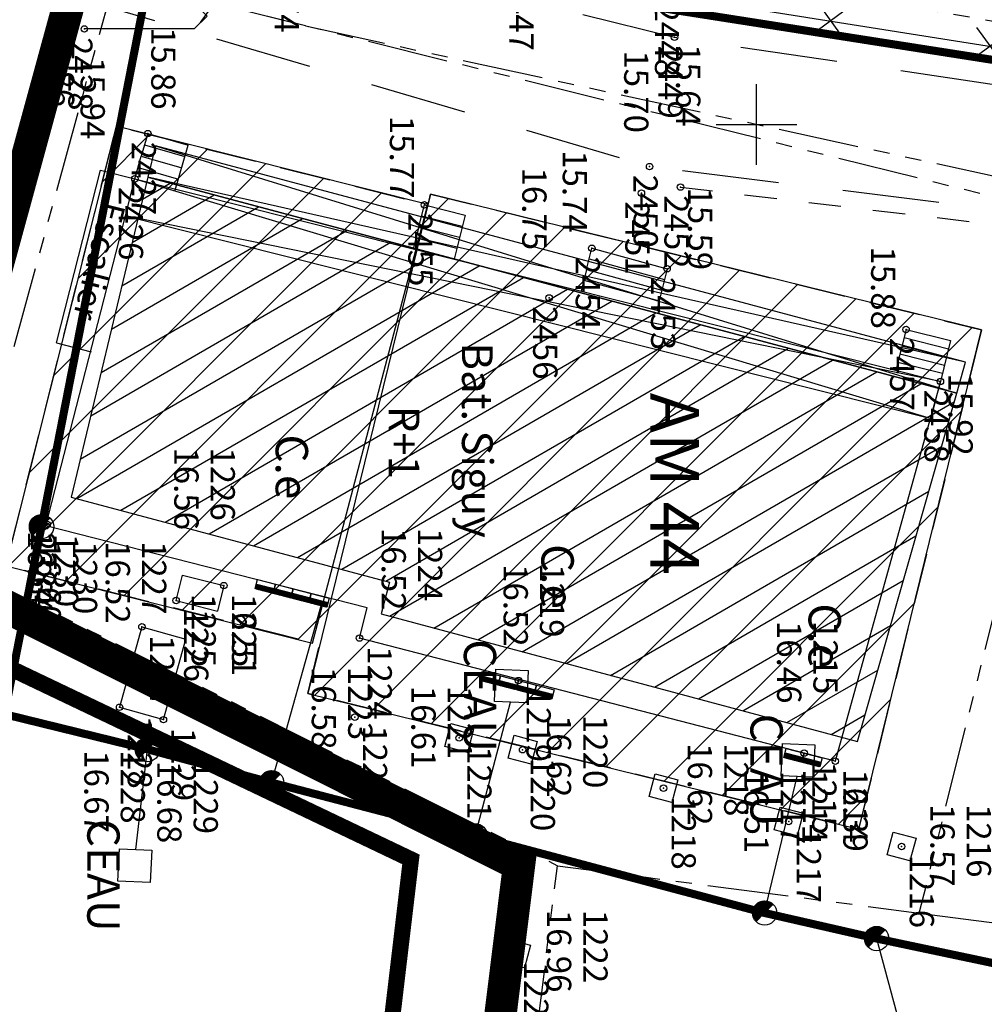
# Model space of a CAD drawing. Units: metres. Extents: x 129084 to 130260, y 566536 to 571747.
# Drawn here: x 129277 to 129307, y 570523 to 570553 of the extents above; entities that cross this region are included whole.
import ezdxf
from ezdxf.enums import TextEntityAlignment as Align

# ---------------------------------------------------------------- set-up
doc = ezdxf.new("R2010")
doc.units = ezdxf.units.M
doc.header["$PDMODE"] = 32
doc.header["$PDSIZE"] = 0.2
for name, pattern in [('BTALUS', [2, 1, -1]), ('CACHE2', [4.7625, 3.175, -1.5875]), ('FANTOME', [2.5, 1.25, -0.25, 0.25, -0.25, 0.25, -0.25]), ('ROUTE', [5, 3, -2]), ('SUBFISC', [6, 4, -2])]:
    doc.linetypes.add(name, pattern=pattern)
for name, color, linetype in [('BATIMENT', 7, 'Continuous'), ('BTALUS', 5, 'BTALUS'), ('CADASTRE-BATI', 4, 'Continuous'), ('CADASTRE-NUMERO', 3, 'Continuous'), ('CADASTRE-PARCELLAIRE', 3, 'FANTOME'), ('Carroyage-2', 7, 'Continuous'), ('CLOTURE', 6, 'Continuous'), ('EAU-POTABLE', 5, 'Continuous'), ('ECLAIRAGE', 7, 'Continuous'), ('HACHURES', 252, 'Continuous'), ('N-', 3, 'Continuous'), ('N-04-10-07', 3, 'Continuous'), ('N-18-09-07', 3, 'Continuous'), ('N3D-', 7, 'Continuous'), ('P-', 2, 'Continuous'), ('P-04-10-07', 2, 'Continuous'), ('P-CACHE', 7, 'Continuous'), ('p3d', 7, 'Continuous'), ('P3D-', 7, 'Continuous'), ('p3d-seuil', 1, 'Continuous'), ('RESEAU-AEP', 5, 'Continuous'), ('RESEAU-AEP-ACHERCHER', 7, 'Continuous'), ('RESEAU-ECLAIRAGE', 2, 'Continuous'), ('RESEAU-EU', 7, 'Continuous'), ('ROUTE', 7, 'ROUTE'), ('SECTEUR BOURG APATOU', 3, 'Continuous'), ('TEXTE', 7, 'Continuous'), ('TOIT', 252, 'CACHE2'), ('TOIT deja levé', 2, 'Continuous'), ('Z-', 7, 'Continuous'), ('Z-1_500', 7, 'Continuous'), ('ZONE A TRAITER', 3, 'SUBFISC')]:
    doc.layers.add(name, color=color, linetype=linetype)
doc.styles.add('ROMANS', font='romans')
doc.styles.get("Standard").update_dxf_attribs({"font": 'romans.shx'})
doc.styles.add('TEXTE', font='ROMANS8.SHX', dxfattribs={"oblique": 22.5, "height": 1.2})

# ---------------------------------------------------------------- blocks, each defined once
blk = doc.blocks.new('EC4')
at = {"layer": 'ECLAIRAGE'}
for p, q in [((-1.6, 4.6), (-1.8, 4.2)), ((-0.2, 3.6), (-1.6, 4.6)), ((-1.8, 4.2), (-1, 3.6)), ((-1.6, 3.8), (-1.8, 3.6)), ((-0.8, 3.4), (-0.4, 3.8)), ((-0.4, 3.8), (0, 3.4)), ((-1.4, 3.6), (-1.6, 3.4)), ((-1.2, 3.4), (-1.4, 3.2)), ((-1, 3.6), (-0.8, 3.4)), ((0, 3.4), (0, 0))]:
    blk.add_line(p, q, dxfattribs=at)
blk = doc.blocks.new('*X2')
at = {"color": 0}
for p, q in [((-0.5, -0.022), (0.022, 0.5)), ((-0.499, 0.031), (-0.031, 0.499)), ((-0.495, -0.071), (0.071, 0.495)), ((-0.491, 0.092), (-0.092, 0.491)), ((-0.487, -0.115), (0.115, 0.487)), ((-0.475, -0.157), (0.157, 0.475)), ((-0.472, 0.164), (-0.164, 0.472)), ((-0.46, -0.195), (0.195, 0.46)), ((-0.443, -0.231), (0.231, 0.443)), ((-0.424, -0.265), (0.265, 0.424)), ((-0.423, 0.266), (-0.266, 0.423)), ((-0.403, -0.297), (0.297, 0.403)), ((-0.379, -0.326), (0.326, 0.379)), ((-0.354, -0.354), (0, 0))]:
    blk.add_line(p, q, dxfattribs=at)
blk = doc.blocks.new('BC-ACHERCHER')
at = {"layer": 'RESEAU-AEP-ACHERCHER'}
blk.add_line((0.134, 0.134), (0, 0), dxfattribs=at)
blk.add_circle((0, 0), 0.188, dxfattribs=at)
at = {"layer": 'RESEAU-AEP-ACHERCHER', "xscale": 0.375000000000035, "yscale": 0.375, "zscale": 0.3750000000000175, "rotation": 359.9999752405643}
blk.add_blockref('*X2', (0, 0), dxfattribs=at)
blk = doc.blocks.new('geocarr3')
blk.add_lwpolyline([(0, 0), (0, 1), (1, 1), (1, 0)], close=True)
blk = doc.blocks.new('P3D')
at = {"color": 0}
blk.add_point((0, 0), dxfattribs=at)
at = {"layer": 'N3D-'}
blk.add_attdef('MAT', text='', height=0.75, dxfattribs=at).set_placement((0.25, -0.25), align=Align.TOP_LEFT)
at = {"layer": 'Z-'}
blk.add_attdef('ALT', (0.25, 0.25), '', height=0.75, dxfattribs=at)
blk = doc.blocks.new('P-')
at = {"color": 0}
blk.add_point((0, 0), dxfattribs=at)
at = {"layer": 'N-18-09-07'}
blk.add_attdef('MAT', (0.25, 0.25), '', height=0.75, dxfattribs=at)
blk = doc.blocks.new('GeoCroix')
at = {"color": 0, "linetype": 'ByBlock', "lineweight": -2}
for p, q in [((-0.5, 0.5), (0.5, -0.5)), ((-0.5, -0.5), (0.5, 0.5))]:
    blk.add_line(p, q, dxfattribs=at)

msp = doc.modelspace()

# ---------------------------------------------------------------- hatches: boundary and pattern name
at = {"layer": 'CADASTRE-BATI'}
h = msp.add_hatch(dxfattribs=at)
h.set_pattern_fill('ANSI31', color=256, scale=8, angle=180, style=0)
h.set_pattern_definition([(210.02578475, (401537.6421, 1088456.2842), (0.5003896858, -0.8658003017), [])])
h.paths.add_polyline_path([(129306.195, 570541.684), (129281.158, 570548.368), (129278.788, 570538.473), (129288.642, 570535.842), (129288.379, 570534.856), (129303.12, 570530.914)])
at = {"layer": 'HACHURES'}
h = msp.add_hatch(dxfattribs=at)
h.set_pattern_fill('ANSI31', color=256, scale=0.5, angle=270, style=0)
h.set_pattern_definition([(225, (129083.8248, 570978.6671), (1.122532, -1.122532), [])])
h.paths.add_polyline_path([(129306.965, 570543.644), (129303.162, 570528.201), (129286.107, 570532.401), (129286.479, 570533.914), (129276.766, 570536.341), (129280.184, 570549.943), (129289.83, 570547.52), (129289.91, 570547.844)])
at = {"layer": 'RESEAU-AEP'}
h = msp.add_hatch(dxfattribs=at)
h.set_pattern_fill('ANSI31', color=256, scale=0.055114, angle=-14.4939, style=0)
h.set_pattern_definition([(30.506057819, (32199.9808404, 464554.443446), (-0.0034971823556, 0.00593560236017), [])])
h.paths.add_polyline_path([(129285.07, 570535.64), (129284.515, 570535.783), (129284.479, 570535.644), (129285.034, 570535.501)])
h = msp.add_hatch(dxfattribs=at)
h.set_pattern_fill('ANSI31', color=256, scale=0.055114, angle=-14.4939, style=0)
h.set_pattern_definition([(30.506057819, (32200.535783, 464554.299991), (-0.0034971823556, 0.00593560236017), [])])
h.paths.add_polyline_path([(129285.625, 570535.496), (129285.07, 570535.64), (129285.034, 570535.501), (129285.589, 570535.357)])
h = msp.add_hatch(dxfattribs=at)
h.set_pattern_fill('ANSI31', color=256, scale=0.055114, angle=-14.4939, style=0)
h.set_pattern_definition([(30.506057819, (32201.090726, 464554.1565356), (-0.0034971823556, 0.00593560236017), [])])
h.paths.add_polyline_path([(129286.18, 570535.353), (129285.625, 570535.496), (129285.589, 570535.357), (129286.144, 570535.214)])
h = msp.add_hatch(dxfattribs=at)
h.set_pattern_fill('ANSI31', color=256, scale=0.055114, angle=-14.4939, style=0)
h.set_pattern_definition([(30.506057819, (32201.645669, 464554.01308), (-0.0034971823556, 0.00593560236017), [])])
h.paths.add_polyline_path([(129286.735, 570535.209), (129286.18, 570535.353), (129286.144, 570535.214), (129286.699, 570535.07)])
h = msp.add_hatch(dxfattribs=at)
h.set_pattern_fill('ANSI31', color=256, scale=0.055114, angle=-14.4939, style=0)
h.set_pattern_definition([(30.506057819, (32206.950083, 464551.6046266), (-0.0034971823556, 0.00593560236017), [])])
h.paths.add_polyline_path([(129292.039, 570532.801), (129291.484, 570532.944), (129291.448, 570532.805), (129292.003, 570532.662)])
h = msp.add_hatch(dxfattribs=at)
h.set_pattern_fill('ANSI31', color=256, scale=0.055114, angle=-14.4939, style=0)
h.set_pattern_definition([(30.506057819, (32207.505026, 464551.461171), (-0.0034971823556, 0.00593560236017), [])])
h.paths.add_polyline_path([(129292.594, 570532.657), (129292.039, 570532.801), (129292.003, 570532.662), (129292.558, 570532.519)])
h = msp.add_hatch(dxfattribs=at)
h.set_pattern_fill('ANSI31', color=256, scale=0.055114, angle=-14.4939, style=0)
h.set_pattern_definition([(30.506057819, (32208.059969, 464551.317716), (-0.0034971823556, 0.00593560236017), [])])
h.paths.add_polyline_path([(129293.149, 570532.514), (129292.594, 570532.657), (129292.558, 570532.519), (129293.113, 570532.375)])
h = msp.add_hatch(dxfattribs=at)
h.set_pattern_fill('ANSI31', color=256, scale=0.055114, angle=-14.4939, style=0)
h.set_pattern_definition([(30.506057819, (32208.614912, 464551.1742605), (-0.0034971823556, 0.00593560236017), [])])
h.paths.add_polyline_path([(129293.704, 570532.37), (129293.149, 570532.514), (129293.113, 570532.375), (129293.668, 570532.232)])
h = msp.add_hatch(dxfattribs=at)
h.set_pattern_fill('ANSI31', color=256, scale=0.055114, angle=-14.427, style=0)
h.set_pattern_definition([(30.572976572, (32340.1963885, 464435.8996604), (-0.00350411247083, 0.00593151376954), [])])
h.paths.add_polyline_path([(129301.438, 570530.414), (129300.883, 570530.557), (129300.847, 570530.418), (129301.403, 570530.275)])
h = msp.add_hatch(dxfattribs=at)
h.set_pattern_fill('ANSI31', color=256, scale=0.055114, angle=-14.427, style=0)
h.set_pattern_definition([(30.572976572, (32340.751582, 464435.7571774), (-0.00350411247083, 0.00593151376954), [])])
h.paths.add_polyline_path([(129301.993, 570530.272), (129301.438, 570530.415), (129301.403, 570530.276), (129301.958, 570530.133)])

# ---------------------------------------------------------------- linework, layer by layer
at = {"layer": 'BATIMENT'}
for p, q in [((129281.158, 570549.715), (129280.958, 570549.016)), ((129281.158, 570549.715), (129282.408, 570549.358)), ((129281.058, 570549.366), (129282.308, 570549.009)), ((129282.009, 570547.961), (129282.408, 570549.358)), ((129280.759, 570548.318), (129280.958, 570549.016)), ((129280.958, 570549.016), (129282.209, 570548.659)), ((129280.859, 570548.667), (129282.109, 570548.31)), ((129278.337, 570543.241), (129279.693, 570548.588)), ((129279.693, 570548.588), (129280.759, 570548.318)), ((129280.469, 570547.174), (129280.759, 570548.318)), ((129280.759, 570548.318), (129305.691, 570542.05)), ((129280.759, 570548.318), (129305.401, 570540.906)), ((129289.547, 570546.832), (129289.718, 570547.512)), ((129289.718, 570547.512), (129290.979, 570547.195)), ((129278.007, 570537.587), (129280.469, 570547.174)), ((129280.469, 570547.174), (129305.401, 570540.906)), ((129305.691, 570542.05), (129280.469, 570547.174)), ((129289.633, 570547.172), (129290.893, 570546.855)), ((129290.979, 570547.195), (129290.637, 570545.835)), ((129289.547, 570546.832), (129289.376, 570546.152)), ((129289.547, 570546.832), (129290.808, 570546.515)), ((129289.462, 570546.492), (129290.722, 570546.175)), ((129294.734, 570545.508), (129294.9, 570546.169)), ((129294.9, 570546.169), (129297.231, 570545.536)), ((129294.817, 570545.838), (129297.148, 570545.205)), ((129294.734, 570545.508), (129294.568, 570544.846)), ((129294.734, 570545.508), (129297.065, 570544.875)), ((129297.231, 570545.536), (129296.91, 570544.258)), ((129294.651, 570545.177), (129296.982, 570544.544)), ((129304.627, 570543.658), (129304.31, 570542.397)), ((129304.627, 570543.658), (129306.008, 570543.311)), ((129278.337, 570543.241), (129279.403, 570542.97)), ((129304.564, 570543.406), (129305.945, 570543.059)), ((129306.008, 570543.311), (129305.691, 570542.05)), ((129304.437, 570542.902), (129305.818, 570542.554)), ((129304.5, 570543.154), (129305.881, 570542.807)), ((129304.373, 570542.649), (129305.754, 570542.302)), ((129305.691, 570542.05), (129302.438, 570530.304)), ((129305.401, 570540.906), (129305.691, 570542.05))]:
    msp.add_line(p, q, dxfattribs=at)
at = {"layer": 'BATIMENT', "flags": 128}
for points in [[(129287.952, 570535.043), (129278.007, 570537.587)], [(129287.711, 570534.111), (129287.952, 570535.043)]]:
    msp.add_lwpolyline(points, dxfattribs=at)
at = {"layer": 'BATIMENT', "elevation": 16.385, "flags": 128}
msp.add_lwpolyline([(129302.438, 570530.304), (129287.711, 570534.111)], dxfattribs=at)
at = {"layer": 'BTALUS', "flags": 128}
msp.add_lwpolyline([(129297.645, 570548.062), (129320.573, 570545.331)], dxfattribs=at)
at = {"layer": 'CADASTRE-BATI'}
for p, q in [((129281.392, 570549.341), (129306.195, 570541.684)), ((129281.158, 570548.368), (129278.788, 570538.473)), ((129306.47, 570542.646), (129281.158, 570548.368)), ((129306.195, 570541.684), (129281.158, 570548.368)), ((129303.12, 570530.914), (129306.195, 570541.684)), ((129278.788, 570538.473), (129288.642, 570535.842)), ((129288.642, 570535.842), (129288.379, 570534.856)), ((129288.379, 570534.856), (129303.12, 570530.914))]:
    msp.add_line(p, q, dxfattribs=at)
msp.add_lwpolyline([(129281.392, 570549.341), (129281.158, 570548.368), (129306.195, 570541.684), (129306.47, 570542.646)], close=True, dxfattribs=at)
at = {"layer": 'CADASTRE-PARCELLAIRE', "ltscale": 2}
msp.add_line((129286.039, 570553.046), (129311.318, 570547.537), dxfattribs=at)
at = {"layer": 'CADASTRE-PARCELLAIRE', "ltscale": 2, "flags": 128}
msp.add_lwpolyline([(129301.398, 570832.042, -0.003183), (129303.628, 570832.912, -0.002724), (129306.246, 570833.898, -0.005232), (129307.752, 570834.438, -0.005746), (129309.133, 570834.899, -0.024209), (129309.833, 570835.087, -0.009973), (129311.559, 570835.427, -0.031417), (129312.896, 570835.576, -0.01746), (129315.317, 570835.609, -0.045152), (129317.59, 570835.354, -0.045738), (129319.751, 570834.702, -0.044331), (129321.862, 570833.621, -0.043706), (129323.778, 570832.167, -0.01395), (129325.811, 570830.217, -0.022483), (129326.981, 570828.919, -0.007066), (129328.425, 570827.113, -0.009807), (129329.42, 570825.778, -0.010835), (129331.329, 570822.985, -0.018982), (129332.321, 570821.328, -0.005441), (129332.814, 570820.407, -0.020692), (129332.93, 570820.158, -0.003162), (129333.258, 570819.363, -0.001152), (129334.138, 570817.173, -0.001741), (129335.58, 570813.527, 0.006295), (129335.988, 570812.522, 0.000084), (129336.047, 570812.381, 0.000003), (129337.788, 570808.247, 0.000095), (129339.128, 570805.066, -0.000264), (129339.611, 570803.919, -0.054443), (129339.868, 570803.055, 0.012989), (129340.64, 570799.367, 0.003863), (129341.55, 570795.648, 0.064551), (129341.635, 570795.434, 0.014829), (129341.731, 570795.272, 0.001767), (129342.58, 570793.942, 0.008006), (129343.456, 570792.628, -0.031317), (129343.664, 570792.282, -0.048804), (129343.869, 570791.772, 0.010885), (129344.609, 570789.426, 0.001586), (129345.3, 570787.411, 0.005483), (129345.508, 570786.831, 0.051166), (129345.919, 570785.996, 0.018397), (129347.371, 570783.858, 0.007532), (129349.265, 570781.361, 0.00971), (129350.799, 570779.476, 0.004799), (129353.09, 570776.822, 0.007531), (129354.592, 570775.167, 0.004875), (129355.72, 570773.983, 0.004935), (129356.857, 570772.836, 0.011654), (129358.377, 570771.403, 0.013907), (129359.71, 570770.268, 0.010926), (129360.594, 570769.588, 0.012895), (129361.369, 570769.048, 0.011425), (129362.588, 570768.286, 0.010846), (129363.905, 570767.54, 0.004497), (129365.81, 570766.539, 0.008093), (129366.882, 570766.009, 0.001621), (129369.072, 570764.98, -0.001719), (129371.136, 570764.009, -0.000176), (129373.582, 570762.847, -0.00265), (129373.744, 570762.768, -0.000231), (129374.291, 570762.501, -0.000048), (129376.917, 570761.215, -0.000055), (129380.785, 570759.319, 0.00027), (129384.653, 570757.423, 0.000625), (129385.548, 570756.987, -0.000094), (129391.509, 570754.087, -0.000332), (129394.282, 570752.735, -0.000558), (129395.929, 570751.928, -0.027977), (129396.584, 570751.56, -0.013396), (129397.882, 570750.681, -0.023267), (129399.932, 570749.061, -0.013815), (129403.172, 570746.087, -0.002536), (129404.839, 570744.453, -0.004263), (129405.817, 570743.468, -0.008368), (129406.726, 570742.506, -0.003001), (129409.197, 570739.765, -0.020841), (129411.926, 570736.433, -0.034177), (129413.357, 570734.229, -0.029966), (129414.091, 570732.701, -0.045255), (129414.421, 570731.626, -0.006579), (129414.721, 570730.1, -0.00808), (129414.928, 570728.85, -0.001165), (129415.519, 570724.833, -0.003107), (129415.728, 570723.326, -0.000642), (129416.086, 570720.589, -0.000528), (129416.514, 570717.259, -0.001214), (129416.871, 570714.401, -0.0049), (129416.95, 570713.692, -0.009788), (129416.97, 570713.453, -0.000809), (129417.149, 570710.551, -0.005302), (129417.237, 570708.76, 0.003584), (129417.358, 570706.109, 0.039407), (129417.745, 570703.194, 0.046008), (129418.495, 570700.788, 0.044065), (129419.327, 570699.199, 0.069976), (129420.066, 570698.341, 0.004107), (129421.067, 570697.476, 0.003669), (129422.202, 570696.525, 0.003882), (129424.046, 570695.028, -0.004619), (129425.594, 570693.768, -0.040353), (129427.517, 570691.891, 0.040575), (129429.43, 570690.025, 0.015291), (129430.271, 570689.37, 0.044211), (129430.588, 570689.18, 0.020113), (129431.195, 570688.913, 0.008011), (129432.753, 570688.331, 0.005382), (129436.537, 570687.032, -0.00918), (129438.75, 570686.254, -0.000001), (129441.111, 570685.375, 0.000003), (129443.473, 570684.495), (129447.545, 570682.978, 0.000476), (129448.217, 570682.729, -0.000087), (129451.897, 570681.365, -0.000612), (129453.092, 570680.92, -0.00151), (129453.575, 570680.738, -0.046494), (129453.771, 570680.642, -0.022075), (129454.151, 570680.386, -0.029113), (129455.028, 570679.653, -0.005263), (129459.585, 570675.282, -0.000423), (129462.53, 570672.392, -0.003076), (129462.932, 570671.993, -0.003407), (129463.41, 570671.504, -0.003417), (129463.88, 570671.011, -0.018259), (129464.161, 570670.689, -0.004868), (129465.16, 570669.433, -0.018416), (129466.698, 570667.301, -0.019572), (129467.99, 570665.19, -0.024673), (129468.812, 570663.532, 0.021717), (129469.736, 570661.644, 0.009972), (129470.661, 570660.021, 0.050081), (129470.883, 570659.721, 0.006918), (129471.278, 570659.299, 0.002153), (129472.57, 570657.967, 0.002298), (129474.405, 570656.109, -0.010211), (129474.811, 570655.684, -0.000092), (129475.137, 570655.329, -0.000017), (129476.856, 570653.456, -0.000025), (129478.022, 570652.184, 0.000016), (129479.189, 570650.913, 0.010432), (129480.637, 570649.399, -0.009871), (129482.168, 570647.802, -0.011051), (129482.688, 570647.212, -0.031841), (129482.851, 570646.992, -0.018805), (129482.933, 570646.854, -0.018745), (129483.005, 570646.709, -0.012113), (129483.307, 570645.992, -0.001351), (129485.842, 570639.49), (129487.306, 570635.705, -0.00001), (129488.086, 570633.688, 0.000005), (129488.866, 570631.671, 0.002317), (129489.132, 570630.992, 0.000332), (129491.016, 570626.261, 0.004682), (129491.721, 570624.54, 0.003215), (129492.788, 570622.051, 0.038722), (129493.615, 570620.496, 0.036531), (129494.728, 570618.998, 0.040639), (129496.062, 570617.685, 0.040898), (129497.581, 570616.613, 0.004466), (129499.044, 570615.768, 0.007768), (129499.897, 570615.302, 0.00388), (129502.846, 570613.782, 0.010912), (129503.91, 570613.273, 0.003864), (129505.131, 570612.732, -0.002293), (129507.191, 570611.827, -0.002393), (129508.502, 570611.237, -0.00287), (129509.59, 570610.733, -0.04835), (129510.277, 570610.325, -0.024641), (129511.492, 570609.339, -0.036718), (129512.564, 570608.225, -0.022285), (129514.101, 570606.195, -0.021564), (129515.611, 570603.789, -0.03046), (129516.498, 570601.983, -0.019413), (129517.334, 570599.741, -0.036611), (129517.642, 570598.509, -0.00044), (129517.934, 570596.815, -0.000488), (129518.194, 570595.287, -0.000357), (129518.485, 570593.562, 0.000348), (129518.784, 570591.792, 0.012437), (129519.551, 570587.859, 0.012631), (129520.5, 570584.03, 0.009002), (129520.947, 570582.51, 0.023529), (129521.156, 570581.94, 0.009172), (129521.457, 570581.261, 0.003509), (129522.287, 570579.506, 0.009991), (129523.714, 570576.688, -0.019591), (129524.415, 570575.237, -0.007107), (129524.855, 570574.185, 0.00366), (129525.696, 570572.136, 0.002294), (129526.294, 570570.726, 0.004068), (129526.642, 570569.936, 0.041824), (129526.919, 570569.435, 0.018208), (129527.689, 570568.37, 0.028092), (129528.855, 570567.036, 0.015745), (129531.136, 570564.848, 0.011155), (129533.035, 570563.212, 0.016352), (129534.391, 570562.168, 0.021935), (129535.829, 570561.227, 0.050038), (129536.514, 570560.909, 0.012121), (129537.143, 570560.706, 0.005017), (129538.677, 570560.27, 0.011636), (129540.338, 570559.857, -0.014585), (129541.662, 570559.52, -0.038569), (129542.792, 570559.1, -0.020563), (129544.802, 570558.068, -0.022514), (129545.985, 570557.326, -0.024008), (129547.024, 570556.531, -0.04179), (129547.803, 570555.753, -0.03561), (129548.566, 570554.71, -0.050327), (129549.213, 570553.403, -0.091941), (129549.353, 570552.612, -0.00843), (129549.329, 570551.639, -0.003105), (129549.203, 570548.999, -0.009242), (129548.972, 570545.819, 0.038181), (129548.961, 570545.047, 0.021269), (129549.017, 570544.513, 0.002948), (129549.606, 570540.688, 0.000092), (129549.896, 570538.878, 0.000877)], format="xyb", dxfattribs=at)
for points in [[(129374.644, 570541.917), (129339.937, 570547.676), (129293.778, 570555.479)], [(129333.968, 570519.916), (129311.92, 570522.704), (129311.926, 570524.715), (129318.101, 570523.914), (129325.922, 570522.918), (129330.62, 570542.778), (129322.895, 570544.424), (129317.29, 570545.624), (129310.394, 570546.998), (129281.761, 570554.109), (129280.152, 570554.601), (129280.152, 570554.601), (129275.184, 570536.442), (129293.839, 570527.07), (129305.036, 570525.605), (129310.394, 570546.998)], [(129286.039, 570553.046), (129281.761, 570554.109), (129280.152, 570554.601)], [(129305.036, 570525.605), (129311.926, 570524.715), (129313.336, 570529.306), (129315.184, 570536.059), (129317.29, 570545.624)], [(129297.533, 570506.58), (129291.431, 570507.706), (129293.839, 570527.07)]]:
    msp.add_lwpolyline(points, dxfattribs=at)
at = {"layer": 'Carroyage-2'}
for p, q in [((129300, 570548.75), (129300, 570551.25)), ((129298.75, 570550), (129301.25, 570550))]:
    msp.add_line(p, q, dxfattribs=at)
at = {"layer": 'CLOTURE', "flags": 128}
msp.add_lwpolyline([(129297.351, 570553.992), (129322.6, 570549.983), (129344.367, 570546.428), (129344.367, 570546.428), (129374.573, 570541.565), (129374.447, 570539.047), (129375.466, 570536.677), (129387.859, 570534.754), (129392.081, 570558.463), (129383.781, 570565.249)], dxfattribs=at)
at = {"layer": 'EAU-POTABLE'}
msp.add_line((129301.438, 570530.415), (129301.993, 570530.272), dxfattribs=at)
at = {"layer": 'P-'}
for p in [(129279.194, 570552.953), (129297.459, 570552.695), (129281.158, 570549.715), (129296.69, 570548.695), (129280.759, 570548.318), (129297.645, 570548.062), (129296.436, 570547.875), (129289.718, 570547.512), (129294.9, 570546.169), (129297.231, 570545.536), (129304.627, 570543.658), (129305.691, 570542.05), (129278.047, 570537.623)]:
    msp.add_point(p, dxfattribs=at)
at = {"layer": 'P-CACHE'}
for p in [(129279.194, 570552.953, 15.859), (129296.436, 570547.875, 15.641), (129297.231, 570545.536, 15.688), (129278.047, 570537.623, 16.64)]:
    msp.add_point(p, dxfattribs=at)
at = {"layer": 'p3d'}
for p in [(129297.459, 570552.695, 15.639), (129281.158, 570549.715, 15.861), (129296.69, 570548.695, 15.704), (129280.759, 570548.318, 15.943), (129297.645, 570548.062, 15.586), (129289.718, 570547.512, 15.772), (129294.9, 570546.169, 15.744), (129304.627, 570543.658, 15.879), (129305.691, 570542.05, 15.924)]:
    msp.add_point(p, dxfattribs=at)
at = {"layer": 'p3d-seuil'}
msp.add_point((129293.583, 570544.633), dxfattribs=at)
at = {"layer": 'RESEAU-AEP'}
for p, q in [((129284.515, 570535.783), (129285.07, 570535.64)), ((129285.07, 570535.64), (129285.625, 570535.496)), ((129285.625, 570535.496), (129286.18, 570535.353)), ((129286.18, 570535.353), (129286.735, 570535.209)), ((129291.484, 570532.944), (129292.039, 570532.801)), ((129292.039, 570532.801), (129292.594, 570532.657)), ((129292.594, 570532.657), (129293.149, 570532.514)), ((129293.149, 570532.514), (129293.704, 570532.37)), ((129300.883, 570530.557), (129301.438, 570530.414))]:
    msp.add_line(p, q, dxfattribs=at)
for points in [[(129284.479, 570535.644), (129284.551, 570535.922), (129285.106, 570535.778), (129285.034, 570535.501)], [(129285.034, 570535.501), (129285.106, 570535.778), (129285.661, 570535.635), (129285.589, 570535.357)], [(129285.589, 570535.357), (129285.661, 570535.635), (129286.216, 570535.491), (129286.144, 570535.214)], [(129286.144, 570535.214), (129286.216, 570535.491), (129286.771, 570535.348), (129286.699, 570535.07)], [(129291.448, 570532.805), (129291.52, 570533.083), (129292.075, 570532.939), (129292.003, 570532.662)], [(129292.003, 570532.662), (129292.075, 570532.939), (129292.63, 570532.796), (129292.558, 570532.519)], [(129292.558, 570532.519), (129292.63, 570532.796), (129293.185, 570532.653), (129293.113, 570532.375)], [(129293.113, 570532.375), (129293.185, 570532.653), (129293.74, 570532.509), (129293.668, 570532.232)], [(129300.847, 570530.418), (129300.919, 570530.696), (129301.474, 570530.553), (129301.403, 570530.275)], [(129301.403, 570530.276), (129301.474, 570530.553), (129302.029, 570530.411), (129301.958, 570530.133)]]:
    msp.add_lwpolyline(points, close=True, dxfattribs=at)
at = {"layer": 'RESEAU-AEP-ACHERCHER', "const_width": 0.25, "flags": 128}
for points in [[(129241.899, 570571.425), (129267.158, 570561.489), (129281.483, 570556.037), (129277.869, 570537.559), (129276.721, 570531.756), (129281.139, 570530.673), (129284.99, 570529.638), (129291.292, 570527.993), (129300.25, 570525.607), (129303.716, 570524.816), (129310.498, 570523.386), (129311.063, 570523.235), (129314.847, 570522.67), (129315.357, 570522.657), (129327.801, 570523.354), (129336.687, 570523.179), (129349.88, 570520.803), (129350.999, 570520.6)], [(129281.483, 570556.037), (129330.86, 570548.312), (129372.106, 570540.923), (129372.463, 570536.7), (129395.742, 570532.332), (129404.752, 570508.268), (129408.557, 570508.543)]]:
    msp.add_lwpolyline(points, dxfattribs=at)
at = {"layer": 'RESEAU-AEP-ACHERCHER', "flags": 128}
for points in [[(129284.99, 570529.638), (129286.561, 570535.262)], [(129291.292, 570527.993), (129292.389, 570532.13)], [(129281.139, 570530.673), (129280.781, 570527.572)], [(129300.25, 570525.607), (129301.259, 570529.831)], [(129303.716, 570524.816), (129305.012, 570520.005)]]:
    msp.add_lwpolyline(points, dxfattribs=at)
at = {"layer": 'RESEAU-EU'}
for p, q in [((129282.234, 570536.061), (129283.513, 570535.734)), ((129282.033, 570535.274), (129283.312, 570534.947))]:
    msp.add_line(p, q, dxfattribs=at)
at = {"layer": 'RESEAU-EU', "flags": 128}
for points in [[(129282.033, 570535.274), (129282.234, 570536.061)], [(129283.513, 570535.734), (129283.312, 570534.947)], [(129280.978, 570534.457), (129280.286, 570531.97), (129281.641, 570531.587)], [(129280.978, 570534.457), (129282.333, 570534.074)], [(129281.641, 570531.587), (129282.333, 570534.074)], [(129291.241, 570531.279), (129291.054, 570530.574), (129290.349, 570530.761), (129290.536, 570531.466), (129291.241, 570531.279)], [(129293.206, 570530.916), (129293.019, 570530.211), (129292.314, 570530.398), (129292.501, 570531.103), (129293.206, 570530.916)], [(129297.566, 570529.725), (129297.379, 570529.02), (129296.674, 570529.207), (129296.861, 570529.912), (129297.566, 570529.725)], [(129301.44, 570528.696), (129301.253, 570527.991), (129300.548, 570528.178), (129300.735, 570528.883), (129301.44, 570528.696)], [(129304.936, 570527.921), (129304.749, 570527.216), (129304.044, 570527.403), (129304.231, 570528.108), (129304.936, 570527.921)], [(129293.002, 570524.615), (129292.815, 570523.91), (129292.11, 570524.097), (129292.297, 570524.802), (129293.002, 570524.615)]]:
    msp.add_lwpolyline(points, dxfattribs=at)
at = {"layer": 'ROUTE', "flags": 128}
for points in [[(129207.966, 570579.489), (129216.491, 570576.011), (129221.329, 570573.926), (129238.074, 570567.796), (129245.947, 570565.389), (129257.85, 570561.086), (129274.887, 570555.125), (129296.69, 570548.695), (129320.553, 570545.77), (129343.226, 570540.611), (129351.586, 570537.947), (129366.5, 570535.073), (129386.326, 570527.81), (129390.927, 570523.941), (129397.466, 570518.689), (129398.98, 570517.623), (129398.665, 570514.933), (129395.11, 570506.274)], [(129223.309, 570576.423), (129239.257, 570570.534), (129246.838, 570567.997), (129258.85, 570563.935), (129276.074, 570558.049), (129297.459, 570552.695), (129322.333, 570549.029), (129344.614, 570545.202), (129359.601, 570542.804), (129367.383, 570539.157), (129375.238, 570536.261), (129387.687, 570533.694), (129399.676, 570536.278), (129400.055, 570538.72)]]:
    msp.add_lwpolyline(points, dxfattribs=at)
at = {"layer": 'SECTEUR BOURG APATOU', "const_width": 0.5, "flags": 128}
msp.add_lwpolyline([(129252.697, 570676.037), (129218.003, 570582.602), (129221.079, 570574.807), (129276.241, 570555.729), (129270.909, 570536.035), (129289.303, 570527.265), (129287.006, 570507.902), (129221.065, 570508.23), (129208.599, 570502.322), (129184.978, 570498.384), (129181.698, 570517.419), (129189.571, 570519.06), (129201.71, 570521.03), (129206.959, 570547.613), (129212.864, 570560.085), (129215.488, 570575.182), (129204.334, 570581.09), (129170.872, 570580.761)], dxfattribs=at)
at = {"layer": 'TOIT', "ltscale": 0.5, "flags": 128}
msp.add_lwpolyline([(129306.965, 570543.644), (129303.162, 570528.201), (129286.107, 570532.401), (129286.479, 570533.914), (129276.766, 570536.341), (129280.184, 570549.943), (129289.83, 570547.52), (129289.91, 570547.844), (129306.965, 570543.644)], dxfattribs=at)
at = {"layer": 'TOIT deja levé'}
for points in [[(129276.766, 570536.341), (129286.251, 570533.958), (129289.83, 570547.52), (129280.184, 570549.943)], [(129303.162, 570528.201), (129306.965, 570543.644), (129289.91, 570547.844), (129286.107, 570532.401)]]:
    msp.add_lwpolyline(points, close=True, dxfattribs=at)
at = {"layer": 'ZONE A TRAITER', "color": 5, "const_width": 1, "flags": 128}
msp.add_lwpolyline([(129108.4, 570943.908), (129131.881, 570942.912), (129199.316, 570763.283), (129286.091, 570694.451), (129343.294, 570644.78), (129328.635, 570636.407), (129324.159, 570638.743), (129255.726, 570678.891), (129236.799, 570630.68), (129220.862, 570585.768), (129224.172, 570575.99), (129279.219, 570556.099), (129278.963, 570554.627), (129273.994, 570536.468), (129292.65, 570527.096), (129290.241, 570507.732), (129290.216, 570506.702), (129223.794, 570507.744), (129207.027, 570500.313), (129184.978, 570498.384), (129184.9, 570517.002), (129203.541, 570522.37), (129206.707, 570548.694), (129214.91, 570562.809), (129215.488, 570575.182), (129203.266, 570581.079), (129165.951, 570580.925), (129143.387, 570575.543), (129126.442, 570575.828), (129118.512, 570560.59), (129103.782, 570562.546), (129097.73, 570564.449), (129103.094, 570636.318), (129109.898, 570644.324), (129112.941, 570702.323), (129112.833, 570725.739), (129114.69, 570736.99), (129116.082, 570745.431), (129113.721, 570762.89), (129114.177, 570783.118), (129104.413, 570847.628), (129108.4, 570943.908)], dxfattribs=at)

# ---------------------------------------------------------------- block references
at = {"layer": 'CLOTURE', "rotation": 350.9779722478569}
for p in [(129302.289, 570553.208), (129307.227, 570552.424)]:
    msp.add_blockref('GeoCroix', p, dxfattribs=at)
at = {"layer": 'P-04-10-07'}
ref = msp.add_blockref('P-', (129278.007, 570537.587), dxfattribs=at)
ref.add_attrib('MAT', '1230', (129278.257, 570537.337), dxfattribs={"layer": 'N-04-10-07', "height": 0.75, "rotation": 270})
ref = msp.add_blockref('P-', (129283.513, 570535.734), dxfattribs=at)
ref.add_attrib('MAT', '1225', (129283.763, 570535.484), dxfattribs={"layer": 'N-04-10-07', "height": 0.75, "rotation": 270})
ref = msp.add_blockref('P-', (129282.033, 570535.274), dxfattribs=at)
ref.add_attrib('MAT', '1226', (129282.283, 570535.024), dxfattribs={"layer": 'N-04-10-07', "height": 0.75, "rotation": 270})
ref = msp.add_blockref('P-', (129280.978, 570534.457), dxfattribs=at)
ref.add_attrib('MAT', '1227', (129281.228, 570534.207), dxfattribs={"layer": 'N-04-10-07', "height": 0.75, "rotation": 270})
ref = msp.add_blockref('P-', (129287.711, 570534.111), dxfattribs=at)
ref.add_attrib('MAT', '1224', (129287.961, 570533.861), dxfattribs={"layer": 'N-04-10-07', "height": 0.75, "rotation": 270})
ref = msp.add_blockref('P-', (129292.63, 570532.796), dxfattribs=at)
ref.add_attrib('MAT', '1219', (129292.88, 570532.546), dxfattribs={"layer": 'N-04-10-07', "height": 0.75, "rotation": 270})
ref = msp.add_blockref('P-', (129280.286, 570531.97), dxfattribs=at)
ref.add_attrib('MAT', '1228', (129280.536, 570531.72), dxfattribs={"layer": 'N-04-10-07', "height": 0.75, "rotation": 270})
ref = msp.add_blockref('P-', (129281.641, 570531.587), dxfattribs=at)
ref.add_attrib('MAT', '1229', (129281.891, 570531.337), dxfattribs={"layer": 'N-04-10-07', "height": 0.75, "rotation": 270})
ref = msp.add_blockref('P-', (129287.566, 570531.663), dxfattribs=at)
ref.add_attrib('MAT', '1223', (129287.816, 570531.413), dxfattribs={"layer": 'N-04-10-07', "height": 0.75, "rotation": 270})
ref = msp.add_blockref('P-', (129290.795, 570531.02), dxfattribs=at)
ref.add_attrib('MAT', '1221', (129291.045, 570530.77), dxfattribs={"layer": 'N-04-10-07', "height": 0.75, "rotation": 270})
ref = msp.add_blockref('P-', (129292.76, 570530.657), dxfattribs=at)
ref.add_attrib('MAT', '1220', (129293.01, 570530.407), dxfattribs={"layer": 'N-04-10-07', "height": 0.75, "rotation": 270})
ref = msp.add_blockref('P-', (129301.474, 570530.553), dxfattribs=at)
ref.add_attrib('MAT', '1215', (129301.724, 570530.303), dxfattribs={"layer": 'N-04-10-07', "height": 0.75, "rotation": 270})
ref = msp.add_blockref('P-', (129302.438, 570530.304), dxfattribs=at)
ref.add_attrib('MAT', '1214', (129302.688, 570530.054), dxfattribs={"layer": 'N-04-10-07', "height": 0.75, "rotation": 270})
ref = msp.add_blockref('P-', (129297.12, 570529.466), dxfattribs=at)
ref.add_attrib('MAT', '1218', (129297.37, 570529.216), dxfattribs={"layer": 'N-04-10-07', "height": 0.75, "rotation": 270})
ref = msp.add_blockref('P-', (129300.994, 570528.437), dxfattribs=at)
ref.add_attrib('MAT', '1217', (129301.244, 570528.187), dxfattribs={"layer": 'N-04-10-07', "height": 0.75, "rotation": 270})
ref = msp.add_blockref('P-', (129304.49, 570527.662), dxfattribs=at)
ref.add_attrib('MAT', '1216', (129304.74, 570527.412), dxfattribs={"layer": 'N-04-10-07', "height": 0.75, "rotation": 270})
ref = msp.add_blockref('P-', (129292.556, 570524.356), dxfattribs=at)
ref.add_attrib('MAT', '1222', (129292.806, 570524.106), dxfattribs={"layer": 'N-04-10-07', "height": 0.75, "rotation": 270})
at = {"layer": 'P3D-'}
ref = msp.add_blockref('P3D', (129282.033, 570535.274, 16.56), dxfattribs=at)
ref.add_attrib('MAT', '1226', dxfattribs={"layer": 'N3D-', "height": 0.75, "rotation": 270}).set_placement((129283.854, 570540.01, 16.56), align=Align.TOP_LEFT)
ref.add_attrib('ALT', '16.56', (129281.979, 570540.01, 16.56), dxfattribs={"layer": 'Z-', "height": 0.75, "rotation": 270})
ref = msp.add_blockref('P3D', (129278.007, 570537.587, 16.6), dxfattribs=at)
ref.add_attrib('MAT', '1230', dxfattribs={"layer": 'N3D-', "height": 0.75, "rotation": 270}).set_placement((129279.591, 570537.118, 16.6), align=Align.TOP_LEFT)
ref.add_attrib('ALT', '16.60', (129277.716, 570537.118, 16.6), dxfattribs={"layer": 'Z-', "height": 0.75, "rotation": 270})
ref = msp.add_blockref('P3D', (129287.711, 570534.111, 16.52), dxfattribs=at)
ref.add_attrib('MAT', '1224', dxfattribs={"layer": 'N3D-', "height": 0.75, "rotation": 270}).set_placement((129290.27, 570537.521, 16.52), align=Align.TOP_LEFT)
ref.add_attrib('ALT', '16.52', (129288.395, 570537.521, 16.52), dxfattribs={"layer": 'Z-', "height": 0.75, "rotation": 270})
ref = msp.add_blockref('P3D', (129280.978, 570534.457, 16.52), dxfattribs=at)
ref.add_attrib('MAT', '1227', dxfattribs={"layer": 'N3D-', "height": 0.75, "rotation": 270}).set_placement((129281.73, 570537.114, 16.52), align=Align.TOP_LEFT)
ref.add_attrib('ALT', '16.52', (129279.855, 570537.114, 16.52), dxfattribs={"layer": 'Z-', "height": 0.75, "rotation": 270})
ref = msp.add_blockref('P3D', (129292.63, 570532.796, 16.52), dxfattribs=at)
ref.add_attrib('MAT', '1219', dxfattribs={"layer": 'N3D-', "height": 0.75, "rotation": 270}).set_placement((129294.046, 570536.399, 16.52), align=Align.TOP_LEFT)
ref.add_attrib('ALT', '16.52', (129292.171, 570536.399, 16.52), dxfattribs={"layer": 'Z-', "height": 0.75, "rotation": 270})
ref = msp.add_blockref('P3D', (129283.513, 570535.734, 16.51), dxfattribs=at)
ref.add_attrib('MAT', '1225', dxfattribs={"layer": 'N3D-', "height": 0.75, "rotation": 270}).set_placement((129283.263, 570535.484, 16.51), align=Align.TOP_LEFT)
ref.add_attrib('ALT', '16.51', (129283.763, 570535.484, 16.51), dxfattribs={"layer": 'Z-', "height": 0.75, "rotation": 270})
ref = msp.add_blockref('P3D', (129301.474, 570530.553, 16.46), dxfattribs=at)
ref.add_attrib('MAT', '1215', dxfattribs={"layer": 'N3D-', "height": 0.75, "rotation": 270}).set_placement((129302.511, 570534.642, 16.46), align=Align.TOP_LEFT)
ref.add_attrib('ALT', '16.46', (129300.636, 570534.642, 16.46), dxfattribs={"layer": 'Z-', "height": 0.75, "rotation": 270})
ref = msp.add_blockref('P3D', (129287.566, 570531.663, 16.58), dxfattribs=at)
ref.add_attrib('MAT', '1223', dxfattribs={"layer": 'N3D-', "height": 0.75, "rotation": 270}).set_placement((129288.109, 570533.223, 16.58), align=Align.TOP_LEFT)
ref.add_attrib('ALT', '16.58', (129286.234, 570533.223, 16.58), dxfattribs={"layer": 'Z-', "height": 0.75, "rotation": 270})
ref = msp.add_blockref('P3D', (129290.795, 570531.02, 16.61), dxfattribs=at)
ref.add_attrib('MAT', '1221', dxfattribs={"layer": 'N3D-', "height": 0.75, "rotation": 270}).set_placement((129291.192, 570532.635, 16.61), align=Align.TOP_LEFT)
ref.add_attrib('ALT', '16.61', (129289.317, 570532.635, 16.61), dxfattribs={"layer": 'Z-', "height": 0.75, "rotation": 270})
ref = msp.add_blockref('P3D', (129280.286, 570531.97, 16.67), dxfattribs=at)
ref.add_attrib('MAT', '1228', dxfattribs={"layer": 'N3D-', "height": 0.75, "rotation": 270}).set_placement((129281.07, 570530.642, 16.67), align=Align.TOP_LEFT)
ref.add_attrib('ALT', '16.67', (129279.195, 570530.642, 16.67), dxfattribs={"layer": 'Z-', "height": 0.75, "rotation": 270})
ref = msp.add_blockref('P3D', (129281.641, 570531.587, 16.68), dxfattribs=at)
ref.add_attrib('MAT', '1229', dxfattribs={"layer": 'N3D-', "height": 0.75, "rotation": 270}).set_placement((129283.327, 570530.319, 16.68), align=Align.TOP_LEFT)
ref.add_attrib('ALT', '16.68', (129281.452, 570530.319, 16.68), dxfattribs={"layer": 'Z-', "height": 0.75, "rotation": 270})
ref = msp.add_blockref('P3D', (129292.76, 570530.657, 16.62), dxfattribs=at)
ref.add_attrib('MAT', '1220', dxfattribs={"layer": 'N3D-', "height": 0.75, "rotation": 270}).set_placement((129295.385, 570531.735, 16.62), align=Align.TOP_LEFT)
ref.add_attrib('ALT', '16.62', (129293.51, 570531.735, 16.62), dxfattribs={"layer": 'Z-', "height": 0.75, "rotation": 270})
ref = msp.add_blockref('P3D', (129297.12, 570529.466, 16.62), dxfattribs=at)
ref.add_attrib('MAT', '1218', dxfattribs={"layer": 'N3D-', "height": 0.75, "rotation": 270}).set_placement((129299.748, 570530.866, 16.62), align=Align.TOP_LEFT)
ref.add_attrib('ALT', '16.62', (129297.873, 570530.866, 16.62), dxfattribs={"layer": 'Z-', "height": 0.75, "rotation": 270})
ref = msp.add_blockref('P3D', (129302.438, 570530.304, 16.39), dxfattribs=at)
ref.add_attrib('MAT', '1214', dxfattribs={"layer": 'N3D-', "height": 0.75, "rotation": 270}).set_placement((129302.188, 570530.054, 16.39), align=Align.TOP_LEFT)
ref.add_attrib('ALT', '16.39', (129302.688, 570530.054, 16.39), dxfattribs={"layer": 'Z-', "height": 0.75, "rotation": 270})
ref = msp.add_blockref('P3D', (129300.994, 570528.437, 16.51), dxfattribs=at)
ref.add_attrib('MAT', '1217', dxfattribs={"layer": 'N3D-', "height": 0.75, "rotation": 270}).set_placement((129301.497, 570530.009, 16.51), align=Align.TOP_LEFT)
ref.add_attrib('ALT', '16.51', (129299.622, 570530.009, 16.51), dxfattribs={"layer": 'Z-', "height": 0.75, "rotation": 270})
ref = msp.add_blockref('P3D', (129304.49, 570527.662, 16.57), dxfattribs=at)
ref.add_attrib('MAT', '1216', dxfattribs={"layer": 'N3D-', "height": 0.75, "rotation": 270}).set_placement((129307.257, 570528.977, 16.57), align=Align.TOP_LEFT)
ref.add_attrib('ALT', '16.57', (129305.382, 570528.977, 16.57), dxfattribs={"layer": 'Z-', "height": 0.75, "rotation": 270})
ref = msp.add_blockref('P3D', (129292.556, 570524.356, 16.96), dxfattribs=at)
ref.add_attrib('MAT', '1222', dxfattribs={"layer": 'N3D-', "height": 0.75, "rotation": 270}).set_placement((129295.389, 570525.705, 16.96), align=Align.TOP_LEFT)
ref.add_attrib('ALT', '16.96', (129293.514, 570525.705, 16.96), dxfattribs={"layer": 'Z-', "height": 0.75, "rotation": 270})
at = {"layer": 'RESEAU-AEP-ACHERCHER', "xscale": 2, "yscale": 2, "zscale": 2}
for p in [(129277.869, 570537.559), (129281.149, 570530.663), (129284.99, 570529.638), (129291.292, 570527.993), (129300.25, 570525.607), (129303.716, 570524.816)]:
    msp.add_blockref('BC-ACHERCHER', p, dxfattribs=at)
at = {"layer": 'RESEAU-AEP-ACHERCHER', "rotation": 87.34466147890224}
for p in [(129292.888, 570532.107), (129301.759, 570529.808), (129281.234, 570526.55)]:
    msp.add_blockref('geocarr3', p, dxfattribs=at)
at = {"layer": 'RESEAU-ECLAIRAGE', "rotation": 270}
msp.add_blockref('EC4', (129279.194, 570552.953), dxfattribs=at)

# ---------------------------------------------------------------- texts
at = {"layer": 'CADASTRE-NUMERO', "style": 'ROMANS'}
msp.add_text('AM 44', height=1.5, rotation=270, dxfattribs=at).set_placement((129296.716, 570541.699))
at = {"layer": 'N-'}
for s, p in [('2447', (129293.099, 570554.546, 15.728)), ('2448', (129297.601, 570553.742, 15.579)), ('2428', (129279.444, 570552.703, 15.859)), ('2449', (129297.709, 570552.445, 15.639)), ('2427', (129281.408, 570549.465, 15.861)), ('2450', (129296.94, 570548.445, 15.704)), ('2426', (129281.009, 570548.068, 15.943)), ('2452', (129297.895, 570547.812, 15.586)), ('2451', (129296.686, 570547.625, 15.641)), ('2455', (129289.968, 570547.262, 15.772)), ('2454', (129295.15, 570545.919, 15.744)), ('2453', (129297.481, 570545.286, 15.688)), ('2456', (129293.833, 570544.383, 16.754)), ('2457', (129304.877, 570543.408, 15.879)), ('2458', (129305.941, 570541.8, 15.924)), ('2384', (129278.297, 570537.373, 16.64))]:
    msp.add_text(s, height=0.75, rotation=270.1153, dxfattribs=at).set_placement(p, align=Align.TOP_LEFT)
at = {"layer": 'P-CACHE'}
for s, p in [('15.86', (129278.131, 570553.093, 15.859)), ('16.64', (129277.449, 570537.435, 16.64))]:
    msp.add_text(s, height=0.75, rotation=270, dxfattribs=at).set_placement(p)
at = {"layer": 'p3d-seuil'}
msp.add_text('16.75', height=0.75, rotation=270, dxfattribs=at).set_placement((129293.499, 570548.668), align=Align.TOP_LEFT)
at = {"layer": 'RESEAU-AEP', "style": 'TEXTE', "oblique": 22.5}
for p in [(129285.117, 570540.41), (129293.342, 570537.019), (129301.61, 570535.186)]:
    msp.add_text('C.e', height=1, rotation=270, dxfattribs=at).set_placement(p)
at = {"layer": 'RESEAU-AEP-ACHERCHER'}
for p in [(129290.941, 570534.073), (129299.811, 570531.774), (129279.286, 570528.515)]:
    msp.add_text('CEAU', height=1, rotation=270, dxfattribs=at).set_placement(p)
at = {"layer": 'TEXTE', "attachment_point": 1}
for s, insert, char_height, width, rotation in [('{\\fArial|b0|i0|c0|p34;Escalier}', (129280.479, 570547.48), 0.75, 3.99667, 255.7837), ('{\\fArial|b0|i0|c0|p34;Bat. Siguy}', (129291.833, 570543.253), 0.95, 9.22407, 270), ('{\\fArial|b0|i0|c0|p34;R+1}', (129289.567, 570541.295), 0.95, 9.22407, 270)]:
    msp.add_mtext(s, dxfattribs=dict(at, insert=insert, char_height=char_height, width=width, rotation=rotation))
at = {"layer": 'Z-1_500'}
for s, p in [('15.74', (129285.086, 570555.398)), ('15.86', (129281.265, 570553.014, 15.861)), ('15.64', (129297.51, 570552.485, 15.639)), ('15.94', (129279.078, 570552.09, 15.943)), ('15.70', (129295.903, 570552.292, 15.704)), ('15.77', (129288.651, 570550.266, 15.772)), ('15.74', (129294.001, 570549.203, 15.744)), ('15.59', (129297.882, 570548.049, 15.586)), ('15.88', (129303.547, 570546.23, 15.879)), ('15.92', (129305.941, 570542.3, 15.924))]:
    msp.add_text(s, height=0.75, rotation=270, dxfattribs=at).set_placement(p)

doc.saveas('drawing.dxf')
